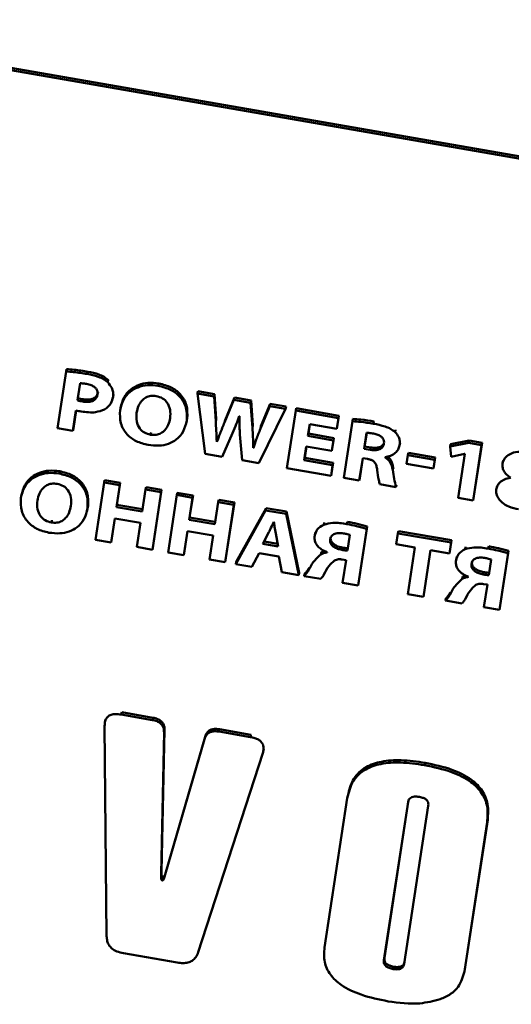
# Paper-space layout 'Лист1' of a CAD drawing. Units: millimetres. Extents: x -4123 to 3339, y -3546 to 2531.
# Drawn here: x -2980 to -2968, y -1951 to -1928 of the extents above; entities that cross this region are included whole.
import ezdxf

# ---------------------------------------------------------------- set-up
doc = ezdxf.new("R2010")
doc.units = ezdxf.units.MM

psp = doc.layouts.new('Лист1')

# ---------------------------------------------------------------- linework, layer by layer
at = {"color": 7, "linetype": 'Continuous', "lineweight": 50}
for p, q in [((-2927.946, -1938.218), (-2986.86, -1927.988)), ((-2927.958, -1938.273), (-2986.872, -1928.043)), ((-2978.976, -1936.331), (-2979.181, -1937.674)), ((-2978.976, -1936.331), (-2978.964, -1936.276)), ((-2978.471, -1936.389), (-2978.459, -1936.334)), ((-2978.642, -1936.61), (-2978.704, -1937.013)), ((-2978.639, -1936.61), (-2978.692, -1936.958)), ((-2977.987, -1936.585), (-2977.975, -1936.53)), ((-2976.787, -1936.669), (-2976.774, -1936.615)), ((-2975.861, -1936.853), (-2975.849, -1936.798)), ((-2975.861, -1936.853), (-2975.679, -1938.282)), ((-2975.464, -1936.922), (-2975.861, -1936.853)), ((-2975.452, -1936.867), (-2975.849, -1936.798)), ((-2975.464, -1936.922), (-2975.452, -1936.867)), ((-2975.414, -1937.45), (-2975.452, -1936.867)), ((-2978.704, -1937.013), (-2978.692, -1936.958)), ((-2978.581, -1937.042), (-2978.569, -1936.987)), ((-2977.867, -1936.969), (-2977.854, -1936.907)), ((-2977.86, -1936.931), (-2977.848, -1936.876)), ((-2975.426, -1937.505), (-2975.464, -1936.922)), ((-2974.993, -1937.004), (-2975.216, -1937.537)), ((-2974.981, -1936.949), (-2975.204, -1937.483)), ((-2974.993, -1937.004), (-2974.981, -1936.949)), ((-2974.599, -1937.072), (-2974.993, -1937.004)), ((-2974.587, -1937.017), (-2974.981, -1936.949)), ((-2974.599, -1937.072), (-2974.587, -1937.017)), ((-2974.555, -1937.669), (-2974.599, -1937.072)), ((-2974.543, -1937.614), (-2974.587, -1937.017)), ((-2974.134, -1937.096), (-2974.353, -1937.63)), ((-2974.146, -1937.151), (-2974.134, -1937.096)), ((-2973.757, -1937.161), (-2974.134, -1937.096)), ((-2978.814, -1937.738), (-2978.74, -1937.251)), ((-2978.802, -1937.683), (-2978.737, -1937.252)), ((-2977.671, -1937.139), (-2977.685, -1937.201)), ((-2977.301, -1937.306), (-2977.289, -1937.251)), ((-2974.4, -1938.504), (-2973.769, -1937.216)), ((-2974.146, -1937.151), (-2974.365, -1937.685)), ((-2973.769, -1937.216), (-2974.146, -1937.151)), ((-2973.769, -1937.216), (-2973.757, -1937.161)), ((-2973.528, -1937.258), (-2973.736, -1938.62)), ((-2973.528, -1937.258), (-2973.516, -1937.203)), ((-2972.517, -1937.434), (-2973.528, -1937.258)), ((-2972.505, -1937.379), (-2973.516, -1937.203)), ((-2976.126, -1937.557), (-2976.112, -1937.495)), ((-2976.114, -1937.493), (-2976.101, -1937.438)), ((-2975.426, -1937.505), (-2975.414, -1937.45)), ((-2975.411, -1937.491), (-2975.414, -1937.45)), ((-2975.216, -1937.537), (-2975.204, -1937.483)), ((-2975.204, -1937.483), (-2975.214, -1937.507)), ((-2974.869, -1937.39), (-2974.865, -1937.391)), ((-2972.556, -1937.686), (-2972.517, -1937.434)), ((-2972.544, -1937.631), (-2972.505, -1937.379)), ((-2972.517, -1937.434), (-2972.505, -1937.379)), ((-2972.184, -1937.51), (-2972.389, -1938.854)), ((-2972.184, -1937.51), (-2972.172, -1937.455)), ((-2971.686, -1937.568), (-2971.674, -1937.513)), ((-2979.181, -1937.674), (-2978.814, -1937.738)), ((-2978.814, -1937.738), (-2978.802, -1937.683)), ((-2976.971, -1937.83), (-2976.959, -1937.775)), ((-2975.274, -1938.353), (-2975.028, -1937.794)), ((-2974.555, -1937.669), (-2974.543, -1937.614)), ((-2974.542, -1937.633), (-2974.543, -1937.614)), ((-2974.365, -1937.685), (-2974.353, -1937.63)), ((-2974.353, -1937.63), (-2974.359, -1937.646)), ((-2973.238, -1937.858), (-2973.195, -1937.575)), ((-2973.238, -1937.858), (-2973.226, -1937.803)), ((-2973.226, -1937.803), (-2973.192, -1937.576)), ((-2972.623, -1937.908), (-2973.226, -1937.803)), ((-2973.195, -1937.575), (-2972.556, -1937.686)), ((-2972.556, -1937.686), (-2972.544, -1937.631)), ((-2971.849, -1937.784), (-2971.906, -1938.16)), ((-2971.845, -1937.784), (-2971.894, -1938.105)), ((-2971.172, -1937.766), (-2971.16, -1937.712)), ((-2975.401, -1937.997), (-2975.389, -1937.942)), ((-2975.396, -1937.998), (-2975.401, -1937.997)), ((-2975.396, -1937.998), (-2975.384, -1937.943)), ((-2975.384, -1937.943), (-2975.389, -1937.942)), ((-2974.851, -1937.825), (-2974.802, -1938.435)), ((-2972.635, -1937.963), (-2973.238, -1937.858)), ((-2972.673, -1938.213), (-2972.635, -1937.963)), ((-2972.661, -1938.158), (-2972.623, -1937.908)), ((-2972.635, -1937.963), (-2972.623, -1937.908)), ((-2971.065, -1938.078), (-2971.053, -1938.023)), ((-2969.426, -1938.02), (-2969.869, -1938.109)), ((-2969.414, -1937.965), (-2969.857, -1938.054)), ((-2969.426, -1938.02), (-2969.414, -1937.965)), ((-2969.12, -1938.073), (-2969.426, -1938.02)), ((-2969.108, -1938.018), (-2969.414, -1937.965)), ((-2969.308, -1939.332), (-2969.108, -1938.018)), ((-2969.12, -1938.073), (-2969.108, -1938.018)), ((-2974.537, -1938.141), (-2974.525, -1938.086)), ((-2974.532, -1938.142), (-2974.537, -1938.141)), ((-2974.532, -1938.142), (-2974.52, -1938.087)), ((-2974.52, -1938.087), (-2974.525, -1938.086)), ((-2973.326, -1938.432), (-2973.277, -1938.108)), ((-2973.314, -1938.377), (-2973.273, -1938.109)), ((-2973.277, -1938.108), (-2972.673, -1938.213)), ((-2972.673, -1938.213), (-2972.661, -1938.158)), ((-2971.906, -1938.16), (-2971.894, -1938.105)), ((-2971.906, -1938.16), (-2971.76, -1938.185)), ((-2971.894, -1938.105), (-2971.748, -1938.13)), ((-2971.76, -1938.185), (-2971.748, -1938.13)), ((-2971.07, -1938.104), (-2971.057, -1938.042)), ((-2970.866, -1938.314), (-2970.854, -1938.259)), ((-2970.218, -1938.369), (-2970.854, -1938.259)), ((-2969.869, -1938.109), (-2969.857, -1938.054)), ((-2969.869, -1938.109), (-2969.843, -1938.35)), ((-2969.321, -1939.386), (-2969.12, -1938.073)), ((-2975.679, -1938.282), (-2975.274, -1938.353)), ((-2974.802, -1938.435), (-2974.4, -1938.504)), ((-2973.326, -1938.432), (-2973.314, -1938.377)), ((-2972.652, -1938.549), (-2973.326, -1938.432)), ((-2972.64, -1938.494), (-2973.314, -1938.377)), ((-2972.679, -1938.746), (-2972.64, -1938.494)), ((-2972.652, -1938.549), (-2972.64, -1938.494)), ((-2972.022, -1938.917), (-2971.94, -1938.382)), ((-2972.01, -1938.862), (-2971.937, -1938.383)), ((-2971.94, -1938.382), (-2971.828, -1938.401)), ((-2971.407, -1938.369), (-2971.406, -1938.363)), ((-2970.866, -1938.314), (-2970.898, -1938.517)), ((-2970.23, -1938.424), (-2970.866, -1938.314)), ((-2970.261, -1938.628), (-2970.23, -1938.424)), ((-2970.249, -1938.573), (-2970.218, -1938.369)), ((-2970.23, -1938.424), (-2970.218, -1938.369)), ((-2969.843, -1938.35), (-2969.524, -1938.283)), ((-2969.519, -1938.284), (-2969.678, -1939.324)), ((-2969.524, -1938.283), (-2969.519, -1938.284)), ((-2968.608, -1938.442), (-2968.621, -1938.504)), ((-2979.139, -1938.75), (-2979.126, -1938.695)), ((-2973.736, -1938.62), (-2972.691, -1938.801)), ((-2972.691, -1938.801), (-2972.652, -1938.549)), ((-2971.227, -1938.661), (-2971.215, -1938.607)), ((-2971.21, -1938.636), (-2971.215, -1938.607)), ((-2970.898, -1938.517), (-2970.261, -1938.628)), ((-2970.261, -1938.628), (-2970.249, -1938.573)), ((-2978.072, -1938.958), (-2978.28, -1940.32)), ((-2978.072, -1938.958), (-2978.06, -1938.903)), ((-2977.7, -1939.023), (-2978.072, -1938.958)), ((-2977.688, -1938.968), (-2978.06, -1938.903)), ((-2977.768, -1939.491), (-2977.688, -1938.968)), ((-2977.7, -1939.023), (-2977.688, -1938.968)), ((-2972.691, -1938.801), (-2972.679, -1938.746)), ((-2972.389, -1938.854), (-2972.022, -1938.917)), ((-2972.022, -1938.917), (-2972.01, -1938.862)), ((-2968.438, -1938.843), (-2968.439, -1938.849)), ((-2977.78, -1939.546), (-2977.7, -1939.023)), ((-2977.089, -1939.129), (-2977.169, -1939.652)), ((-2977.089, -1939.129), (-2977.077, -1939.074)), ((-2976.72, -1939.193), (-2977.089, -1939.129)), ((-2976.708, -1939.138), (-2977.077, -1939.074)), ((-2976.928, -1940.555), (-2976.72, -1939.193)), ((-2976.916, -1940.5), (-2976.708, -1939.138)), ((-2976.72, -1939.193), (-2976.708, -1939.138)), ((-2976.348, -1939.258), (-2976.336, -1939.203)), ((-2975.964, -1939.267), (-2976.336, -1939.203)), ((-2971.531, -1939.003), (-2971.151, -1939.069)), ((-2971.151, -1939.069), (-2971.139, -1939.014)), ((-2968.756, -1939.053), (-2968.769, -1939.115)), ((-2980.024, -1939.22), (-2980.037, -1939.282)), ((-2979.653, -1939.387), (-2979.641, -1939.332)), ((-2976.348, -1939.258), (-2976.555, -1940.619)), ((-2975.976, -1939.322), (-2976.348, -1939.258)), ((-2976.056, -1939.845), (-2975.976, -1939.322)), ((-2976.044, -1939.791), (-2975.964, -1939.267)), ((-2975.976, -1939.322), (-2975.964, -1939.267)), ((-2975.365, -1939.428), (-2975.445, -1939.952)), ((-2975.365, -1939.428), (-2975.353, -1939.373)), ((-2974.996, -1939.492), (-2975.365, -1939.428)), ((-2974.984, -1939.437), (-2975.353, -1939.373)), ((-2975.192, -1940.799), (-2974.984, -1939.437)), ((-2974.996, -1939.492), (-2974.984, -1939.437)), ((-2969.678, -1939.324), (-2969.321, -1939.386)), ((-2969.321, -1939.386), (-2969.308, -1939.332)), ((-2978.478, -1939.638), (-2978.464, -1939.576)), ((-2978.466, -1939.574), (-2978.453, -1939.519)), ((-2977.78, -1939.546), (-2977.768, -1939.491)), ((-2977.169, -1939.652), (-2977.78, -1939.546)), ((-2977.161, -1939.597), (-2977.768, -1939.491)), ((-2975.204, -1940.854), (-2974.996, -1939.492)), ((-2974.242, -1939.623), (-2974.95, -1940.898)), ((-2974.229, -1939.568), (-2974.938, -1940.843)), ((-2974.242, -1939.623), (-2974.229, -1939.568)), ((-2973.755, -1939.708), (-2974.242, -1939.623)), ((-2973.743, -1939.653), (-2974.229, -1939.568)), ((-2973.755, -1939.708), (-2973.743, -1939.653)), ((-2973.443, -1941.103), (-2973.743, -1939.653)), ((-2979.323, -1939.911), (-2979.311, -1939.856)), ((-2977.908, -1940.384), (-2977.821, -1939.815)), ((-2977.896, -1940.329), (-2977.817, -1939.815)), ((-2977.821, -1939.815), (-2977.21, -1939.921)), ((-2976.056, -1939.845), (-2976.044, -1939.791)), ((-2975.445, -1939.952), (-2976.056, -1939.845)), ((-2975.437, -1939.896), (-2976.044, -1939.791)), ((-2974.046, -1939.893), (-2974.051, -1939.893)), ((-2973.455, -1941.158), (-2973.755, -1939.708)), ((-2972.312, -1939.948), (-2972.299, -1939.893)), ((-2977.21, -1939.921), (-2977.297, -1940.49)), ((-2976.184, -1940.684), (-2976.097, -1940.114)), ((-2976.172, -1940.629), (-2976.093, -1940.115)), ((-2976.097, -1940.114), (-2975.486, -1940.22)), ((-2972.863, -1939.962), (-2972.851, -1939.907)), ((-2972.05, -1941.402), (-2971.844, -1940.058)), ((-2972.037, -1941.347), (-2971.832, -1940.003)), ((-2971.844, -1940.058), (-2971.832, -1940.003)), ((-2971.104, -1940.168), (-2971.092, -1940.113)), ((-2969.833, -1940.332), (-2971.092, -1940.113)), ((-2978.28, -1940.32), (-2977.908, -1940.384)), ((-2977.908, -1940.384), (-2977.896, -1940.329)), ((-2975.486, -1940.22), (-2975.573, -1940.79)), ((-2974.166, -1940.143), (-2974.307, -1940.415)), ((-2974.28, -1940.362), (-2973.956, -1940.419)), ((-2973.945, -1940.477), (-2974.003, -1940.171)), ((-2973.061, -1940.144), (-2973.075, -1940.206)), ((-2972.3, -1940.576), (-2972.244, -1940.206)), ((-2971.104, -1940.168), (-2971.144, -1940.426)), ((-2969.845, -1940.387), (-2971.104, -1940.168)), ((-2969.872, -1940.59), (-2969.833, -1940.332)), ((-2969.845, -1940.387), (-2969.833, -1940.332)), ((-2977.297, -1940.49), (-2976.928, -1940.555)), ((-2976.928, -1940.555), (-2976.916, -1940.5)), ((-2974.307, -1940.415), (-2973.945, -1940.477)), ((-2972.435, -1940.559), (-2972.423, -1940.504)), ((-2971.144, -1940.426), (-2970.704, -1940.503)), ((-2970.704, -1940.503), (-2970.872, -1941.606)), ((-2970.5, -1941.671), (-2970.332, -1940.567)), ((-2970.488, -1941.616), (-2970.328, -1940.568)), ((-2970.332, -1940.567), (-2969.884, -1940.645)), ((-2969.884, -1940.645), (-2969.845, -1940.387)), ((-2969.884, -1940.645), (-2969.872, -1940.59)), ((-2969.512, -1940.544), (-2969.5, -1940.489)), ((-2968.961, -1940.53), (-2968.949, -1940.475)), ((-2968.686, -1941.929), (-2968.481, -1940.585)), ((-2968.493, -1940.64), (-2968.481, -1940.585)), ((-2976.555, -1940.619), (-2976.184, -1940.684)), ((-2976.184, -1940.684), (-2976.172, -1940.629)), ((-2975.573, -1940.79), (-2975.204, -1940.854)), ((-2975.204, -1940.854), (-2975.192, -1940.799)), ((-2974.566, -1940.965), (-2974.396, -1940.635)), ((-2974.396, -1940.635), (-2973.927, -1940.717)), ((-2973.927, -1940.717), (-2973.854, -1941.088)), ((-2972.931, -1940.666), (-2972.919, -1940.611)), ((-2972.783, -1940.613), (-2972.784, -1940.619)), ((-2972.425, -1940.787), (-2972.335, -1940.803)), ((-2972.335, -1940.803), (-2972.416, -1941.338)), ((-2969.71, -1940.726), (-2969.723, -1940.788)), ((-2968.949, -1941.158), (-2968.892, -1940.788)), ((-2968.698, -1941.984), (-2968.493, -1940.64)), ((-2974.95, -1940.898), (-2974.938, -1940.843)), ((-2974.95, -1940.898), (-2974.566, -1940.965)), ((-2973.222, -1941.04), (-2973.21, -1940.986)), ((-2973.854, -1941.088), (-2973.455, -1941.158)), ((-2973.455, -1941.158), (-2973.443, -1941.103)), ((-2973.328, -1941.18), (-2973.316, -1941.125)), ((-2973.328, -1941.18), (-2972.935, -1941.248)), ((-2969.579, -1941.248), (-2969.567, -1941.193)), ((-2969.432, -1941.195), (-2969.433, -1941.201)), ((-2969.084, -1941.141), (-2969.072, -1941.086)), ((-2972.416, -1941.338), (-2972.05, -1941.402)), ((-2972.05, -1941.402), (-2972.037, -1941.347)), ((-2969.073, -1941.369), (-2968.983, -1941.384)), ((-2968.983, -1941.384), (-2969.065, -1941.92)), ((-2970.872, -1941.606), (-2970.5, -1941.671)), ((-2970.5, -1941.671), (-2970.488, -1941.616)), ((-2969.977, -1941.762), (-2969.965, -1941.707)), ((-2969.977, -1941.762), (-2969.583, -1941.83)), ((-2969.871, -1941.622), (-2969.859, -1941.567)), ((-2969.065, -1941.92), (-2968.698, -1941.984)), ((-2968.698, -1941.984), (-2968.686, -1941.929)), ((-2977.668, -1944.465), (-2977.656, -1944.411)), ((-2976.926, -1944.594), (-2977.668, -1944.465)), ((-2976.914, -1944.539), (-2977.656, -1944.411)), ((-2976.926, -1944.594), (-2976.914, -1944.539)), ((-2978.06, -1944.732), (-2978.013, -1949.72)), ((-2978.039, -1944.581), (-2978.053, -1944.643)), ((-2976.722, -1948.242), (-2976.652, -1944.878)), ((-2976.71, -1948.187), (-2976.64, -1944.824)), ((-2976.652, -1944.878), (-2976.64, -1944.824)), ((-2975.678, -1944.99), (-2976.612, -1948.204)), ((-2975.69, -1945.045), (-2975.678, -1944.99)), ((-2975.346, -1944.869), (-2975.334, -1944.814)), ((-2974.604, -1944.998), (-2975.346, -1944.869)), ((-2974.592, -1944.943), (-2975.334, -1944.814)), ((-2974.604, -1944.998), (-2974.592, -1944.943)), ((-2975.69, -1945.045), (-2976.624, -1948.259)), ((-2975.84, -1950.098), (-2974.311, -1945.383)), ((-2974.3, -1945.344), (-2974.286, -1945.282)), ((-2970.472, -1945.664), (-2970.46, -1945.609)), ((-2972.305, -1946.445), (-2972.845, -1949.987)), ((-2970.864, -1946.541), (-2971.436, -1950.29)), ((-2970.852, -1946.486), (-2971.424, -1950.236)), ((-2970.956, -1950.374), (-2970.384, -1946.625)), ((-2969.528, -1950.555), (-2968.988, -1947.013)), ((-2969.516, -1950.5), (-2968.975, -1946.958)), ((-2968.988, -1947.013), (-2968.975, -1946.958)), ((-2976.722, -1948.242), (-2976.71, -1948.187)), ((-2976.624, -1948.259), (-2976.612, -1948.204)), ((-2976.694, -1948.39), (-2976.682, -1948.335)), ((-2977.614, -1950.124), (-2976.338, -1950.345)), ((-2971.436, -1950.29), (-2971.424, -1950.236)), ((-2971.217, -1950.498), (-2971.205, -1950.443)), ((-2969.528, -1950.555), (-2969.516, -1950.5))]:
    psp.add_line(p, q, dxfattribs=at)
for points, knots in [([(-2978.471, -1936.389), (-2978.579, -1936.372), (-2978.747, -1936.344), (-2978.916, -1936.334), (-2978.976, -1936.331)], [0, 0, 0, 0, 0.640365, 1, 1, 1, 1]), ([(-2978.459, -1936.334), (-2978.567, -1936.317), (-2978.735, -1936.289), (-2978.903, -1936.279), (-2978.964, -1936.276)], [0, 0, 0, 0, 0.640365, 1, 1, 1, 1]), ([(-2977.987, -1936.585), (-2978.018, -1936.56), (-2978.084, -1936.508), (-2978.249, -1936.436), (-2978.383, -1936.408), (-2978.471, -1936.389)], [0, 0, 0, 0, 0.2321, 0.494686, 1, 1, 1, 1]), ([(-2977.975, -1936.53), (-2978.006, -1936.506), (-2978.072, -1936.453), (-2978.236, -1936.381), (-2978.371, -1936.353), (-2978.459, -1936.334)], [0, 0, 0, 0, 0.2321, 0.494686, 1, 1, 1, 1]), ([(-2978.487, -1936.625), (-2978.522, -1936.619), (-2978.574, -1936.611), (-2978.625, -1936.61), (-2978.642, -1936.61)], [0, 0, 0, 0, 0.6738, 1, 1, 1, 1]), ([(-2978.228, -1936.875), (-2978.227, -1936.853), (-2978.224, -1936.811), (-2978.249, -1936.748), (-2978.3, -1936.693), (-2978.383, -1936.648), (-2978.45, -1936.633), (-2978.487, -1936.625)], [0, 0, 0, 0, 0.184869, 0.352883, 0.520437, 0.739088, 1, 1, 1, 1]), ([(-2977.86, -1936.931), (-2977.858, -1936.894), (-2977.853, -1936.824), (-2977.888, -1936.701), (-2977.95, -1936.628), (-2977.987, -1936.585)], [0, 0, 0, 0, 0.3007355, 0.5830732, 1, 1, 1, 1]), ([(-2976.774, -1936.615), (-2976.861, -1936.605), (-2977.027, -1936.587), (-2977.261, -1936.641), (-2977.462, -1936.758), (-2977.62, -1936.944), (-2977.66, -1937.105), (-2977.681, -1937.189)], [0, 0, 0, 0, 0.194731, 0.374442, 0.55053, 0.76568, 1, 1, 1, 1]), ([(-2976.101, -1937.438), (-2976.097, -1937.336), (-2976.089, -1937.137), (-2976.24, -1936.872), (-2976.483, -1936.687), (-2976.674, -1936.64), (-2976.774, -1936.615)], [0, 0, 0, 0, 0.284277, 0.549357, 0.761435, 1, 1, 1, 1]), ([(-2978.569, -1936.987), (-2978.534, -1936.992), (-2978.47, -1937.001), (-2978.378, -1936.991), (-2978.299, -1936.96), (-2978.237, -1936.902), (-2978.223, -1936.848), (-2978.216, -1936.82)], [0, 0, 0, 0, 0.219133, 0.410521, 0.583554, 0.78211, 1, 1, 1, 1]), ([(-2976.787, -1936.669), (-2976.873, -1936.66), (-2977.039, -1936.642), (-2977.273, -1936.696), (-2977.474, -1936.812), (-2977.632, -1936.999), (-2977.672, -1937.16), (-2977.693, -1937.244)], [0, 0, 0, 0, 0.1947305, 0.3744417, 0.5505304, 0.7656804, 1, 1, 1, 1]), ([(-2976.114, -1937.493), (-2976.109, -1937.391), (-2976.101, -1937.192), (-2976.252, -1936.927), (-2976.495, -1936.742), (-2976.686, -1936.695), (-2976.787, -1936.669)], [0, 0, 0, 0, 0.284277, 0.549357, 0.761435, 1, 1, 1, 1]), ([(-2978.704, -1937.013), (-2978.684, -1937.019), (-2978.644, -1937.032), (-2978.602, -1937.039), (-2978.581, -1937.042)], [0, 0, 0, 0, 0.495798, 1, 1, 1, 1]), ([(-2978.692, -1936.958), (-2978.672, -1936.964), (-2978.631, -1936.977), (-2978.59, -1936.984), (-2978.569, -1936.987)], [0, 0, 0, 0, 0.495798, 1, 1, 1, 1]), ([(-2978.581, -1937.042), (-2978.546, -1937.047), (-2978.482, -1937.055), (-2978.39, -1937.046), (-2978.311, -1937.015), (-2978.249, -1936.957), (-2978.235, -1936.903), (-2978.228, -1936.875)], [0, 0, 0, 0, 0.219133, 0.4105209, 0.5835542, 0.7821103, 1, 1, 1, 1]), ([(-2978.06, -1937.228), (-2978.005, -1937.185), (-2977.9, -1937.105), (-2977.873, -1936.986), (-2977.86, -1936.931)], [0, 0, 0, 0, 0.5338748, 1, 1, 1, 1]), ([(-2976.834, -1936.912), (-2976.878, -1936.908), (-2976.966, -1936.9), (-2977.087, -1936.943), (-2977.188, -1937.025), (-2977.266, -1937.149), (-2977.289, -1937.252), (-2977.301, -1937.306)], [0, 0, 0, 0, 0.172396, 0.337041, 0.510872, 0.739891, 1, 1, 1, 1]), ([(-2976.506, -1937.436), (-2976.502, -1937.369), (-2976.494, -1937.244), (-2976.56, -1937.077), (-2976.68, -1936.955), (-2976.782, -1936.927), (-2976.834, -1936.912)], [0, 0, 0, 0, 0.313582, 0.591888, 0.792287, 1, 1, 1, 1]), ([(-2978.74, -1937.251), (-2978.719, -1937.257), (-2978.677, -1937.268), (-2978.635, -1937.275), (-2978.615, -1937.279)], [0, 0, 0, 0, 0.519201, 1, 1, 1, 1]), ([(-2978.615, -1937.279), (-2978.499, -1937.294), (-2978.302, -1937.321), (-2978.13, -1937.255), (-2978.06, -1937.228)], [0, 0, 0, 0, 0.591662, 1, 1, 1, 1]), ([(-2977.693, -1937.244), (-2977.697, -1937.349), (-2977.706, -1937.55), (-2977.554, -1937.817), (-2977.313, -1938), (-2977.126, -1938.046), (-2977.028, -1938.071)], [0, 0, 0, 0, 0.290824, 0.557198, 0.767339, 1, 1, 1, 1]), ([(-2977.301, -1937.306), (-2977.306, -1937.376), (-2977.315, -1937.504), (-2977.245, -1937.673), (-2977.121, -1937.789), (-2977.022, -1937.816), (-2976.971, -1937.83)], [0, 0, 0, 0, 0.327767, 0.602811, 0.797973, 1, 1, 1, 1]), ([(-2977.028, -1938.071), (-2976.942, -1938.081), (-2976.778, -1938.1), (-2976.543, -1938.054), (-2976.337, -1937.942), (-2976.175, -1937.751), (-2976.135, -1937.583), (-2976.114, -1937.493)], [0, 0, 0, 0, 0.1911, 0.367113, 0.539375, 0.754166, 1, 1, 1, 1]), ([(-2976.971, -1937.83), (-2976.927, -1937.834), (-2976.839, -1937.842), (-2976.719, -1937.799), (-2976.618, -1937.716), (-2976.54, -1937.592), (-2976.518, -1937.49), (-2976.506, -1937.436)], [0, 0, 0, 0, 0.172515, 0.336858, 0.510412, 0.739465, 1, 1, 1, 1]), ([(-2975.401, -1937.997), (-2975.405, -1937.908), (-2975.411, -1937.744), (-2975.421, -1937.58), (-2975.426, -1937.505)], [0, 0, 0, 0, 0.542238, 1, 1, 1, 1]), ([(-2975.216, -1937.537), (-2975.253, -1937.625), (-2975.316, -1937.778), (-2975.373, -1937.932), (-2975.396, -1937.998)], [0, 0, 0, 0, 0.5771565, 1, 1, 1, 1]), ([(-2975.028, -1937.794), (-2974.997, -1937.721), (-2974.94, -1937.588), (-2974.891, -1937.452), (-2974.869, -1937.39)], [0, 0, 0, 0, 0.546401, 1, 1, 1, 1]), ([(-2974.865, -1937.391), (-2974.865, -1937.474), (-2974.866, -1937.618), (-2974.855, -1937.763), (-2974.851, -1937.825)], [0, 0, 0, 0, 0.572921, 1, 1, 1, 1]), ([(-2971.686, -1937.568), (-2971.789, -1937.551), (-2971.954, -1937.525), (-2972.12, -1937.514), (-2972.184, -1937.51)], [0, 0, 0, 0, 0.61833, 1, 1, 1, 1]), ([(-2971.674, -1937.513), (-2971.776, -1937.496), (-2971.942, -1937.47), (-2972.108, -1937.459), (-2972.172, -1937.455)], [0, 0, 0, 0, 0.61833, 1, 1, 1, 1]), ([(-2971.172, -1937.766), (-2971.205, -1937.741), (-2971.276, -1937.686), (-2971.451, -1937.615), (-2971.593, -1937.586), (-2971.686, -1937.568)], [0, 0, 0, 0, 0.231789, 0.492831, 1, 1, 1, 1]), ([(-2974.537, -1938.141), (-2974.538, -1938.054), (-2974.54, -1937.897), (-2974.551, -1937.739), (-2974.555, -1937.669)], [0, 0, 0, 0, 0.55165, 1, 1, 1, 1]), ([(-2974.365, -1937.685), (-2974.399, -1937.771), (-2974.457, -1937.922), (-2974.51, -1938.076), (-2974.532, -1938.142)], [0, 0, 0, 0, 0.5691546, 1, 1, 1, 1]), ([(-2971.68, -1937.803), (-2971.719, -1937.796), (-2971.775, -1937.787), (-2971.832, -1937.785), (-2971.849, -1937.784)], [0, 0, 0, 0, 0.696175, 1, 1, 1, 1]), ([(-2971.436, -1938.04), (-2971.434, -1938.018), (-2971.431, -1937.977), (-2971.456, -1937.917), (-2971.505, -1937.866), (-2971.583, -1937.825), (-2971.646, -1937.811), (-2971.68, -1937.803)], [0, 0, 0, 0, 0.1921464, 0.3615495, 0.5280078, 0.744275, 1, 1, 1, 1]), ([(-2971.065, -1938.078), (-2971.062, -1938.044), (-2971.057, -1937.981), (-2971.084, -1937.87), (-2971.139, -1937.805), (-2971.172, -1937.766)], [0, 0, 0, 0, 0.307098, 0.584464, 1, 1, 1, 1]), ([(-2971.76, -1938.185), (-2971.728, -1938.19), (-2971.668, -1938.197), (-2971.584, -1938.189), (-2971.511, -1938.162), (-2971.455, -1938.111), (-2971.442, -1938.064), (-2971.436, -1938.04)], [0, 0, 0, 0, 0.226054, 0.421608, 0.595963, 0.791469, 1, 1, 1, 1]), ([(-2971.748, -1938.13), (-2971.716, -1938.135), (-2971.656, -1938.143), (-2971.572, -1938.134), (-2971.498, -1938.108), (-2971.467, -1938.073), (-2971.451, -1938.055)], [0, 0, 0, 0, 0.285614, 0.532691, 0.752984, 1, 1, 1, 1]), ([(-2971.406, -1938.363), (-2971.363, -1938.354), (-2971.274, -1938.336), (-2971.169, -1938.269), (-2971.092, -1938.181), (-2971.074, -1938.113), (-2971.065, -1938.078)], [0, 0, 0, 0, 0.252592, 0.525957, 0.753452, 1, 1, 1, 1]), ([(-2968.01, -1938.243), (-2968.094, -1938.235), (-2968.252, -1938.218), (-2968.451, -1938.276), (-2968.584, -1938.382), (-2968.61, -1938.471), (-2968.623, -1938.516)], [0, 0, 0, 0, 0.3127008, 0.5879395, 0.7903784, 1, 1, 1, 1]), ([(-2971.828, -1938.401), (-2971.803, -1938.407), (-2971.756, -1938.417), (-2971.692, -1938.447), (-2971.641, -1938.497), (-2971.609, -1938.573), (-2971.601, -1938.632), (-2971.597, -1938.666)], [0, 0, 0, 0, 0.185128, 0.343482, 0.497824, 0.712903, 1, 1, 1, 1]), ([(-2971.227, -1938.661), (-2971.242, -1938.595), (-2971.262, -1938.507), (-2971.34, -1938.411), (-2971.384, -1938.383), (-2971.407, -1938.369)], [0, 0, 0, 0, 0.594072, 0.797232, 1, 1, 1, 1]), ([(-2971.215, -1938.607), (-2971.23, -1938.541), (-2971.251, -1938.453), (-2971.315, -1938.369), (-2971.342, -1938.351), (-2971.347, -1938.347)], [0, 0, 0, 0, 0.70049, 0.940044, 1, 1, 1, 1]), ([(-2979.139, -1938.75), (-2979.225, -1938.741), (-2979.391, -1938.723), (-2979.625, -1938.777), (-2979.826, -1938.893), (-2979.984, -1939.08), (-2980.024, -1939.241), (-2980.045, -1939.325)], [0, 0, 0, 0, 0.194669, 0.374363, 0.550456, 0.765626, 1, 1, 1, 1]), ([(-2979.126, -1938.695), (-2979.213, -1938.686), (-2979.379, -1938.668), (-2979.613, -1938.722), (-2979.814, -1938.838), (-2979.972, -1939.025), (-2980.012, -1939.186), (-2980.033, -1939.27)], [0, 0, 0, 0, 0.194669, 0.374363, 0.550456, 0.765626, 1, 1, 1, 1]), ([(-2978.453, -1939.519), (-2978.449, -1939.417), (-2978.441, -1939.218), (-2978.592, -1938.953), (-2978.835, -1938.768), (-2979.026, -1938.72), (-2979.126, -1938.695)], [0, 0, 0, 0, 0.284384, 0.549511, 0.761563, 1, 1, 1, 1]), ([(-2971.597, -1938.666), (-2971.587, -1938.745), (-2971.574, -1938.858), (-2971.541, -1938.97), (-2971.531, -1939.003)], [0, 0, 0, 0, 0.704593, 1, 1, 1, 1]), ([(-2971.151, -1939.069), (-2971.166, -1939.005), (-2971.196, -1938.869), (-2971.216, -1938.733), (-2971.227, -1938.661)], [0, 0, 0, 0, 0.47156, 1, 1, 1, 1]), ([(-2968.623, -1938.516), (-2968.625, -1938.549), (-2968.628, -1938.614), (-2968.586, -1938.705), (-2968.522, -1938.783), (-2968.467, -1938.822), (-2968.438, -1938.843)], [0, 0, 0, 0, 0.2631478, 0.5300886, 0.7540449, 1, 1, 1, 1]), ([(-2978.466, -1939.574), (-2978.461, -1939.471), (-2978.453, -1939.273), (-2978.604, -1939.007), (-2978.847, -1938.823), (-2979.038, -1938.775), (-2979.139, -1938.75)], [0, 0, 0, 0, 0.284384, 0.549511, 0.761563, 1, 1, 1, 1]), ([(-2968.439, -1938.849), (-2968.487, -1938.86), (-2968.579, -1938.882), (-2968.683, -1938.95), (-2968.749, -1939.035), (-2968.764, -1939.097), (-2968.772, -1939.13)], [0, 0, 0, 0, 0.290678, 0.560148, 0.771912, 1, 1, 1, 1]), ([(-2979.186, -1938.993), (-2979.23, -1938.989), (-2979.318, -1938.981), (-2979.439, -1939.024), (-2979.54, -1939.106), (-2979.618, -1939.23), (-2979.641, -1939.332), (-2979.653, -1939.387)], [0, 0, 0, 0, 0.172314, 0.336893, 0.510691, 0.739745, 1, 1, 1, 1]), ([(-2978.859, -1939.516), (-2978.854, -1939.45), (-2978.846, -1939.324), (-2978.912, -1939.157), (-2979.032, -1939.036), (-2979.134, -1939.007), (-2979.186, -1938.993)], [0, 0, 0, 0, 0.313876, 0.592248, 0.792549, 1, 1, 1, 1]), ([(-2968.772, -1939.13), (-2968.773, -1939.164), (-2968.776, -1939.234), (-2968.726, -1939.342), (-2968.628, -1939.45), (-2968.461, -1939.547), (-2968.32, -1939.579), (-2968.241, -1939.597)], [0, 0, 0, 0, 0.14871, 0.305164, 0.476373, 0.710632, 1, 1, 1, 1]), ([(-2980.045, -1939.325), (-2980.05, -1939.43), (-2980.058, -1939.631), (-2979.906, -1939.897), (-2979.665, -1940.08), (-2979.478, -1940.127), (-2979.38, -1940.152)], [0, 0, 0, 0, 0.29065, 0.557018, 0.767246, 1, 1, 1, 1]), ([(-2979.653, -1939.387), (-2979.658, -1939.457), (-2979.667, -1939.585), (-2979.597, -1939.754), (-2979.473, -1939.87), (-2979.374, -1939.897), (-2979.323, -1939.911)], [0, 0, 0, 0, 0.327552, 0.602615, 0.797869, 1, 1, 1, 1]), ([(-2979.38, -1940.152), (-2979.294, -1940.161), (-2979.13, -1940.18), (-2978.895, -1940.134), (-2978.689, -1940.023), (-2978.527, -1939.831), (-2978.487, -1939.664), (-2978.466, -1939.574)], [0, 0, 0, 0, 0.191029, 0.36706, 0.539371, 0.754193, 1, 1, 1, 1]), ([(-2979.323, -1939.911), (-2979.279, -1939.915), (-2979.191, -1939.923), (-2979.071, -1939.879), (-2978.97, -1939.797), (-2978.893, -1939.673), (-2978.87, -1939.571), (-2978.859, -1939.516)], [0, 0, 0, 0, 0.172455, 0.336805, 0.510402, 0.739492, 1, 1, 1, 1]), ([(-2974.051, -1939.893), (-2974.072, -1939.94), (-2974.109, -1940.024), (-2974.149, -1940.106), (-2974.166, -1940.143)], [0, 0, 0, 0, 0.564086, 1, 1, 1, 1]), ([(-2974.003, -1940.171), (-2974.012, -1940.119), (-2974.028, -1940.026), (-2974.04, -1939.934), (-2974.046, -1939.893)], [0, 0, 0, 0, 0.563962, 1, 1, 1, 1]), ([(-2971.832, -1940.003), (-2971.912, -1939.981), (-2972.066, -1939.937), (-2972.223, -1939.907), (-2972.299, -1939.893)], [0, 0, 0, 0, 0.5150359, 1, 1, 1, 1]), ([(-2972.863, -1939.962), (-2972.922, -1939.996), (-2973.033, -1940.059), (-2973.063, -1940.17), (-2973.077, -1940.222)], [0, 0, 0, 0, 0.536196, 1, 1, 1, 1]), ([(-2972.312, -1939.948), (-2972.425, -1939.93), (-2972.615, -1939.899), (-2972.792, -1939.944), (-2972.863, -1939.962)], [0, 0, 0, 0, 0.598082, 1, 1, 1, 1]), ([(-2971.844, -1940.058), (-2971.924, -1940.036), (-2972.078, -1939.992), (-2972.235, -1939.962), (-2972.312, -1939.948)], [0, 0, 0, 0, 0.5150359, 1, 1, 1, 1]), ([(-2973.077, -1940.222), (-2973.08, -1940.256), (-2973.084, -1940.322), (-2973.05, -1940.416), (-2972.987, -1940.498), (-2972.897, -1940.568), (-2972.821, -1940.598), (-2972.783, -1940.613)], [0, 0, 0, 0, 0.213649, 0.402707, 0.581023, 0.789119, 1, 1, 1, 1]), ([(-2972.712, -1940.314), (-2972.713, -1940.336), (-2972.715, -1940.379), (-2972.681, -1940.441), (-2972.621, -1940.494), (-2972.537, -1940.536), (-2972.47, -1940.551), (-2972.435, -1940.559)], [0, 0, 0, 0, 0.182522, 0.352541, 0.527557, 0.752212, 1, 1, 1, 1]), ([(-2972.393, -1940.168), (-2972.435, -1940.163), (-2972.515, -1940.153), (-2972.613, -1940.175), (-2972.669, -1940.216), (-2972.7, -1940.26), (-2972.708, -1940.295), (-2972.712, -1940.314)], [0, 0, 0, 0, 0.299877, 0.563114, 0.696787, 0.838593, 1, 1, 1, 1]), ([(-2972.7, -1940.259), (-2972.701, -1940.281), (-2972.703, -1940.325), (-2972.668, -1940.386), (-2972.609, -1940.439), (-2972.525, -1940.482), (-2972.458, -1940.497), (-2972.423, -1940.504)], [0, 0, 0, 0, 0.182522, 0.352541, 0.527557, 0.752212, 1, 1, 1, 1]), ([(-2972.244, -1940.206), (-2972.265, -1940.199), (-2972.314, -1940.183), (-2972.364, -1940.174), (-2972.393, -1940.168)], [0, 0, 0, 0, 0.442784, 1, 1, 1, 1]), ([(-2972.85, -1940.583), (-2972.853, -1940.583), (-2972.878, -1940.589), (-2972.9, -1940.601), (-2972.919, -1940.611)], [0, 0, 0, 0, 0.116973, 1, 1, 1, 1]), ([(-2972.435, -1940.559), (-2972.408, -1940.564), (-2972.363, -1940.571), (-2972.318, -1940.575), (-2972.3, -1940.576)], [0, 0, 0, 0, 0.601441, 1, 1, 1, 1]), ([(-2972.423, -1940.504), (-2972.396, -1940.509), (-2972.351, -1940.516), (-2972.306, -1940.52), (-2972.288, -1940.522)], [0, 0, 0, 0, 0.601441, 1, 1, 1, 1]), ([(-2969.512, -1940.544), (-2969.571, -1940.578), (-2969.681, -1940.641), (-2969.712, -1940.752), (-2969.726, -1940.804)], [0, 0, 0, 0, 0.536006, 1, 1, 1, 1]), ([(-2968.961, -1940.53), (-2969.074, -1940.512), (-2969.264, -1940.481), (-2969.441, -1940.526), (-2969.512, -1940.544)], [0, 0, 0, 0, 0.597712, 1, 1, 1, 1]), ([(-2968.493, -1940.64), (-2968.573, -1940.617), (-2968.727, -1940.574), (-2968.884, -1940.544), (-2968.961, -1940.53)], [0, 0, 0, 0, 0.514824, 1, 1, 1, 1]), ([(-2968.481, -1940.585), (-2968.56, -1940.563), (-2968.715, -1940.519), (-2968.872, -1940.489), (-2968.949, -1940.475)], [0, 0, 0, 0, 0.5148239, 1, 1, 1, 1]), ([(-2972.931, -1940.666), (-2972.995, -1940.725), (-2973.116, -1940.836), (-2973.189, -1940.976), (-2973.222, -1941.04)], [0, 0, 0, 0, 0.534797, 1, 1, 1, 1]), ([(-2972.784, -1940.619), (-2972.814, -1940.625), (-2972.866, -1940.634), (-2972.911, -1940.656), (-2972.931, -1940.666)], [0, 0, 0, 0, 0.570234, 1, 1, 1, 1]), ([(-2972.859, -1941.143), (-2972.823, -1941.072), (-2972.762, -1940.948), (-2972.654, -1940.851), (-2972.608, -1940.809)], [0, 0, 0, 0, 0.570112, 1, 1, 1, 1]), ([(-2972.608, -1940.809), (-2972.577, -1940.797), (-2972.52, -1940.775), (-2972.455, -1940.783), (-2972.425, -1940.787)], [0, 0, 0, 0, 0.532988, 1, 1, 1, 1]), ([(-2969.726, -1940.804), (-2969.728, -1940.838), (-2969.733, -1940.904), (-2969.699, -1940.998), (-2969.636, -1941.08), (-2969.546, -1941.15), (-2969.47, -1941.18), (-2969.432, -1941.195)], [0, 0, 0, 0, 0.2136199, 0.4026203, 0.5808657, 0.7889451, 1, 1, 1, 1]), ([(-2969.042, -1940.75), (-2969.084, -1940.745), (-2969.164, -1940.735), (-2969.261, -1940.757), (-2969.318, -1940.798), (-2969.349, -1940.842), (-2969.357, -1940.877), (-2969.361, -1940.896)], [0, 0, 0, 0, 0.2995551, 0.5627813, 0.6965341, 0.8384543, 1, 1, 1, 1]), ([(-2968.892, -1940.788), (-2968.914, -1940.781), (-2968.963, -1940.765), (-2969.014, -1940.755), (-2969.042, -1940.75)], [0, 0, 0, 0, 0.442356, 1, 1, 1, 1]), ([(-2973.222, -1941.04), (-2973.24, -1941.069), (-2973.27, -1941.118), (-2973.311, -1941.161), (-2973.328, -1941.18)], [0, 0, 0, 0, 0.575056, 1, 1, 1, 1]), ([(-2973.21, -1940.986), (-2973.227, -1941.014), (-2973.258, -1941.064), (-2973.299, -1941.106), (-2973.316, -1941.125)], [0, 0, 0, 0, 0.575056, 1, 1, 1, 1]), ([(-2969.361, -1940.896), (-2969.362, -1940.918), (-2969.364, -1940.961), (-2969.329, -1941.023), (-2969.27, -1941.076), (-2969.186, -1941.118), (-2969.119, -1941.133), (-2969.084, -1941.141)], [0, 0, 0, 0, 0.182676, 0.352817, 0.527893, 0.752482, 1, 1, 1, 1]), ([(-2969.349, -1940.841), (-2969.35, -1940.863), (-2969.351, -1940.906), (-2969.317, -1940.968), (-2969.258, -1941.021), (-2969.174, -1941.064), (-2969.107, -1941.078), (-2969.072, -1941.086)], [0, 0, 0, 0, 0.182676, 0.352817, 0.527893, 0.752482, 1, 1, 1, 1]), ([(-2972.935, -1941.248), (-2972.918, -1941.229), (-2972.89, -1941.195), (-2972.868, -1941.159), (-2972.859, -1941.143)], [0, 0, 0, 0, 0.574113, 1, 1, 1, 1]), ([(-2969.579, -1941.248), (-2969.644, -1941.307), (-2969.765, -1941.418), (-2969.837, -1941.558), (-2969.871, -1941.622)], [0, 0, 0, 0, 0.5348668, 1, 1, 1, 1]), ([(-2969.433, -1941.201), (-2969.462, -1941.206), (-2969.515, -1941.216), (-2969.56, -1941.238), (-2969.579, -1941.248)], [0, 0, 0, 0, 0.570234, 1, 1, 1, 1]), ([(-2969.499, -1941.165), (-2969.502, -1941.165), (-2969.527, -1941.171), (-2969.548, -1941.183), (-2969.567, -1941.193)], [0, 0, 0, 0, 0.11663, 1, 1, 1, 1]), ([(-2969.084, -1941.141), (-2969.057, -1941.146), (-2969.012, -1941.153), (-2968.967, -1941.157), (-2968.949, -1941.158)], [0, 0, 0, 0, 0.60236, 1, 1, 1, 1]), ([(-2969.072, -1941.086), (-2969.045, -1941.091), (-2969, -1941.098), (-2968.955, -1941.102), (-2968.937, -1941.103)], [0, 0, 0, 0, 0.60236, 1, 1, 1, 1]), ([(-2969.508, -1941.725), (-2969.472, -1941.654), (-2969.41, -1941.53), (-2969.303, -1941.433), (-2969.257, -1941.391)], [0, 0, 0, 0, 0.570112, 1, 1, 1, 1]), ([(-2969.257, -1941.391), (-2969.226, -1941.379), (-2969.169, -1941.357), (-2969.104, -1941.365), (-2969.073, -1941.369)], [0, 0, 0, 0, 0.53156, 1, 1, 1, 1]), ([(-2969.871, -1941.622), (-2969.888, -1941.651), (-2969.918, -1941.7), (-2969.96, -1941.743), (-2969.977, -1941.762)], [0, 0, 0, 0, 0.575056, 1, 1, 1, 1]), ([(-2969.859, -1941.567), (-2969.876, -1941.596), (-2969.906, -1941.645), (-2969.948, -1941.688), (-2969.965, -1941.707)], [0, 0, 0, 0, 0.575056, 1, 1, 1, 1]), ([(-2969.583, -1941.83), (-2969.567, -1941.811), (-2969.539, -1941.777), (-2969.517, -1941.741), (-2969.508, -1941.725)], [0, 0, 0, 0, 0.574113, 1, 1, 1, 1]), ([(-2977.668, -1944.465), (-2977.713, -1944.459), (-2977.794, -1944.448), (-2977.907, -1944.464), (-2977.987, -1944.508), (-2978.033, -1944.571), (-2978.057, -1944.646), (-2978.059, -1944.701), (-2978.06, -1944.732)], [0, 0, 0, 0, 0.215404, 0.391964, 0.550136, 0.67969, 0.826845, 1, 1, 1, 1]), ([(-2976.64, -1944.824), (-2976.64, -1944.796), (-2976.642, -1944.745), (-2976.671, -1944.674), (-2976.724, -1944.612), (-2976.808, -1944.563), (-2976.876, -1944.548), (-2976.914, -1944.539)], [0, 0, 0, 0, 0.206765, 0.386357, 0.553732, 0.759629, 1, 1, 1, 1]), ([(-2976.652, -1944.878), (-2976.653, -1944.851), (-2976.654, -1944.8), (-2976.683, -1944.729), (-2976.736, -1944.666), (-2976.82, -1944.618), (-2976.889, -1944.603), (-2976.926, -1944.594)], [0, 0, 0, 0, 0.206765, 0.386357, 0.553732, 0.759629, 1, 1, 1, 1]), ([(-2975.334, -1944.814), (-2975.366, -1944.809), (-2975.426, -1944.801), (-2975.512, -1944.812), (-2975.587, -1944.845), (-2975.648, -1944.906), (-2975.667, -1944.961), (-2975.678, -1944.99)], [0, 0, 0, 0, 0.206857, 0.386506, 0.553891, 0.759734, 1, 1, 1, 1]), ([(-2975.346, -1944.869), (-2975.378, -1944.864), (-2975.438, -1944.856), (-2975.524, -1944.867), (-2975.599, -1944.899), (-2975.66, -1944.961), (-2975.68, -1945.016), (-2975.69, -1945.045)], [0, 0, 0, 0, 0.2068565, 0.3865059, 0.5538906, 0.7597335, 1, 1, 1, 1]), ([(-2974.311, -1945.383), (-2974.301, -1945.347), (-2974.284, -1945.281), (-2974.296, -1945.183), (-2974.344, -1945.107), (-2974.416, -1945.055), (-2974.503, -1945.018), (-2974.568, -1945.005), (-2974.604, -1944.998)], [0, 0, 0, 0, 0.215428, 0.392004, 0.550178, 0.679724, 0.826865, 1, 1, 1, 1]), ([(-2970.472, -1945.664), (-2970.662, -1945.637), (-2971.009, -1945.587), (-2971.493, -1945.615), (-2971.9, -1945.751), (-2972.207, -1946.039), (-2972.271, -1946.304), (-2972.305, -1946.445)], [0, 0, 0, 0, 0.236384, 0.431751, 0.599, 0.786894, 1, 1, 1, 1]), ([(-2970.46, -1945.609), (-2970.65, -1945.582), (-2970.997, -1945.532), (-2971.481, -1945.56), (-2971.888, -1945.696), (-2972.195, -1945.984), (-2972.259, -1946.249), (-2972.293, -1946.39)], [0, 0, 0, 0, 0.236384, 0.431751, 0.599, 0.786894, 1, 1, 1, 1]), ([(-2968.988, -1947.013), (-2968.978, -1946.89), (-2968.96, -1946.658), (-2969.096, -1946.318), (-2969.392, -1946.022), (-2969.868, -1945.79), (-2970.256, -1945.709), (-2970.472, -1945.664)], [0, 0, 0, 0, 0.1841246, 0.3462119, 0.5079126, 0.7269769, 1, 1, 1, 1]), ([(-2968.975, -1946.958), (-2968.966, -1946.835), (-2968.948, -1946.603), (-2969.084, -1946.263), (-2969.38, -1945.967), (-2969.856, -1945.735), (-2970.244, -1945.654), (-2970.46, -1945.609)], [0, 0, 0, 0, 0.184125, 0.346212, 0.507913, 0.726977, 1, 1, 1, 1]), ([(-2970.594, -1946.419), (-2970.622, -1946.415), (-2970.673, -1946.407), (-2970.744, -1946.412), (-2970.804, -1946.434), (-2970.849, -1946.479), (-2970.859, -1946.52), (-2970.864, -1946.541)], [0, 0, 0, 0, 0.231626, 0.42374, 0.590159, 0.780912, 1, 1, 1, 1]), ([(-2970.384, -1946.625), (-2970.382, -1946.606), (-2970.379, -1946.57), (-2970.397, -1946.518), (-2970.439, -1946.472), (-2970.507, -1946.437), (-2970.563, -1946.425), (-2970.594, -1946.419)], [0, 0, 0, 0, 0.192661, 0.3599964, 0.5222367, 0.7362086, 1, 1, 1, 1]), ([(-2976.694, -1948.39), (-2976.695, -1948.391), (-2976.697, -1948.392), (-2976.7, -1948.393), (-2976.702, -1948.393), (-2976.704, -1948.393), (-2976.707, -1948.392), (-2976.709, -1948.389), (-2976.712, -1948.384), (-2976.716, -1948.372), (-2976.723, -1948.323), (-2976.723, -1948.278), (-2976.722, -1948.242)], [0, 0, 0, 0, 0.022026, 0.039734, 0.049943, 0.059914, 0.070842, 0.089895, 0.115086, 0.17002, 0.323615, 1, 1, 1, 1]), ([(-2976.682, -1948.335), (-2976.683, -1948.336), (-2976.685, -1948.337), (-2976.688, -1948.338), (-2976.69, -1948.338), (-2976.692, -1948.338), (-2976.695, -1948.337), (-2976.697, -1948.334), (-2976.7, -1948.329), (-2976.704, -1948.317), (-2976.711, -1948.268), (-2976.711, -1948.223), (-2976.71, -1948.187)], [0, 0, 0, 0, 0.022026, 0.039734, 0.049943, 0.059914, 0.070842, 0.089895, 0.115086, 0.17002, 0.323615, 1, 1, 1, 1]), ([(-2976.624, -1948.259), (-2976.634, -1948.294), (-2976.647, -1948.338), (-2976.668, -1948.382), (-2976.677, -1948.392), (-2976.68, -1948.394), (-2976.683, -1948.396), (-2976.686, -1948.396), (-2976.688, -1948.396), (-2976.69, -1948.395), (-2976.692, -1948.393), (-2976.694, -1948.391), (-2976.694, -1948.39)], [0, 0, 0, 0, 0.675664, 0.858294, 0.887654, 0.910662, 0.928431, 0.939474, 0.949579, 0.959926, 0.977821, 1, 1, 1, 1]), ([(-2976.612, -1948.204), (-2976.622, -1948.239), (-2976.635, -1948.283), (-2976.656, -1948.327), (-2976.665, -1948.337), (-2976.668, -1948.339), (-2976.671, -1948.341), (-2976.673, -1948.341), (-2976.676, -1948.341), (-2976.678, -1948.34), (-2976.68, -1948.338), (-2976.682, -1948.336), (-2976.682, -1948.335)], [0, 0, 0, 0, 0.6756637, 0.8582944, 0.8876544, 0.9106616, 0.9284312, 0.9394736, 0.9495787, 0.959926, 0.9778212, 1, 1, 1, 1]), ([(-2978.013, -1949.72), (-2978.01, -1949.759), (-2978.005, -1949.832), (-2977.962, -1949.933), (-2977.885, -1950.021), (-2977.765, -1950.091), (-2977.667, -1950.112), (-2977.614, -1950.124)], [0, 0, 0, 0, 0.205936, 0.385774, 0.553941, 0.760411, 1, 1, 1, 1]), ([(-2976.338, -1950.345), (-2976.292, -1950.352), (-2976.206, -1950.363), (-2976.084, -1950.349), (-2975.975, -1950.303), (-2975.887, -1950.217), (-2975.857, -1950.139), (-2975.84, -1950.098)], [0, 0, 0, 0, 0.205988, 0.385858, 0.55403, 0.760471, 1, 1, 1, 1]), ([(-2972.845, -1949.987), (-2972.854, -1950.102), (-2972.869, -1950.32), (-2972.725, -1950.642), (-2972.423, -1950.92), (-2971.942, -1951.141), (-2971.553, -1951.221), (-2971.336, -1951.265)], [0, 0, 0, 0, 0.175797, 0.332963, 0.494368, 0.718354, 1, 1, 1, 1]), ([(-2971.436, -1950.29), (-2971.438, -1950.31), (-2971.441, -1950.345), (-2971.421, -1950.398), (-2971.378, -1950.444), (-2971.307, -1950.479), (-2971.249, -1950.491), (-2971.217, -1950.498)], [0, 0, 0, 0, 0.188747, 0.353591, 0.515455, 0.731728, 1, 1, 1, 1]), ([(-2971.424, -1950.236), (-2971.426, -1950.255), (-2971.429, -1950.29), (-2971.409, -1950.343), (-2971.365, -1950.389), (-2971.295, -1950.424), (-2971.237, -1950.436), (-2971.205, -1950.443)], [0, 0, 0, 0, 0.188747, 0.353591, 0.515455, 0.731728, 1, 1, 1, 1]), ([(-2971.217, -1950.498), (-2971.19, -1950.502), (-2971.141, -1950.509), (-2971.072, -1950.503), (-2971.014, -1950.481), (-2970.97, -1950.436), (-2970.961, -1950.396), (-2970.956, -1950.374)], [0, 0, 0, 0, 0.227665, 0.417275, 0.583182, 0.776232, 1, 1, 1, 1]), ([(-2971.205, -1950.443), (-2971.178, -1950.447), (-2971.129, -1950.454), (-2971.06, -1950.448), (-2971.002, -1950.426), (-2970.963, -1950.387), (-2970.954, -1950.353), (-2970.951, -1950.339)], [0, 0, 0, 0, 0.2449087, 0.4488807, 0.6273545, 0.8350265, 1, 1, 1, 1]), ([(-2970.1, -1951.214), (-2970.014, -1951.177), (-2969.848, -1951.104), (-2969.619, -1950.887), (-2969.563, -1950.683), (-2969.528, -1950.555)], [0, 0, 0, 0, 0.283561, 0.552634, 1, 1, 1, 1]), ([(-2971.336, -1951.265), (-2971.082, -1951.3), (-2970.656, -1951.358), (-2970.26, -1951.255), (-2970.1, -1951.214)], [0, 0, 0, 0, 0.595876, 1, 1, 1, 1])]:
    psp.add_open_spline(points, degree=3, knots=knots, dxfattribs=at)

doc.saveas('drawing.dxf')
